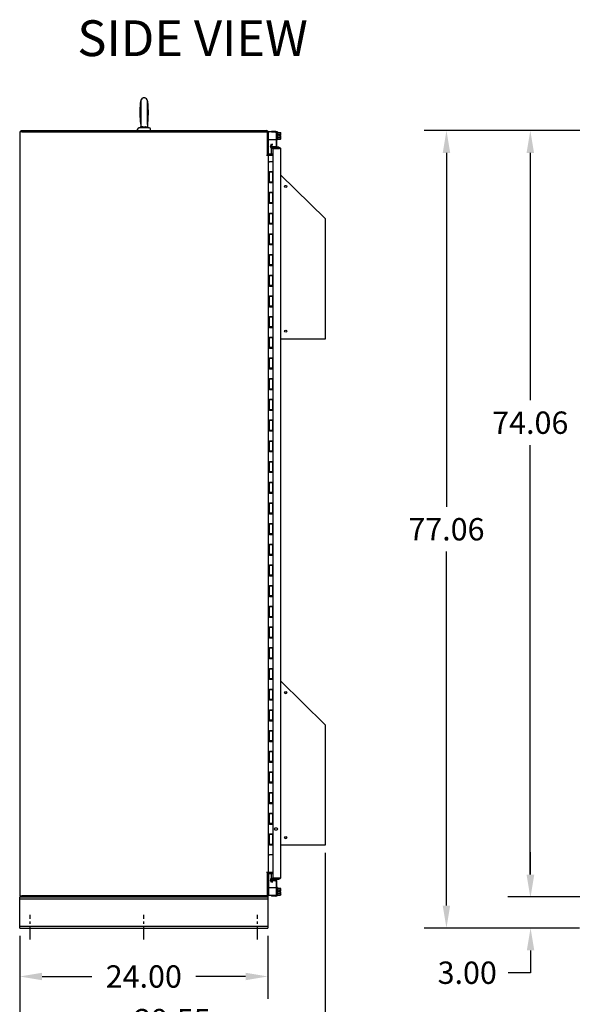
# Model space of a CAD drawing. Units: inches. Extents: x 6 to 387, y 10 to 267.
# Drawn here: x 59 to 112, y 60 to 155 of the extents above; entities that cross this region are included whole.
import ezdxf

# ---------------------------------------------------------------- set-up
doc = ezdxf.new("R2010")
doc.units = ezdxf.units.IN
doc.header["$MEASUREMENT"] = 0
doc.linetypes.add('CENTER', pattern=[2, 1.25, -0.25, 0.25, -0.25])
doc.layers.add('CENTER', color=7, linetype='CENTER')
doc.dimstyles.get("Standard").update_dxf_attribs({"dimtxt": 0.18, "dimasz": 0.18, "dimexe": 0.18, "dimexo": 0.0625, "dimgap": 0.09, "dimtad": 0, "dimtih": 1, "dimtoh": 1, "dimzin": 4, "dimdsep": 46, "dimtxsty": 'Standard', "dimcen": 0.09, "dimadec": 0, "dimazin": 1, "dimtfac": 1, "dimtofl": 0, "dimtmove": 0, "dimatfit": 3, "dimfxl": 1, "dimtolj": 1, "dimtzin": 0, "dimarcsym": 0})

# ---------------------------------------------------------------- blocks, each defined once
blk = doc.blocks.new('*D9')
at = {"color": 0, "lineweight": -2}
for p, q in [((113.077, 144.4), (97.965, 144.4)), ((100.125, 142.24), (100.125, 108.029)), ((100.125, 69.498), (100.125, 103.709)), ((112.994, 67.338), (97.965, 67.338))]:
    blk.add_line(p, q, dxfattribs=at)
at = {"color": 0}
for points in [[(99.765, 142.24), (100.485, 142.24), (100.125, 144.4)], [(99.765, 69.498), (100.485, 69.498), (100.125, 67.338)]]:
    blk.add_solid(points, dxfattribs=at)
at = {"layer": 'Defpoints', "color": 0}
for p in [(113.827, 144.4), (100.125, 67.338), (113.744, 67.338)]:
    blk.add_point(p, dxfattribs=at)
at = {"color": 0, "insert": (100.125, 105.869), "char_height": 2.16, "attachment_point": 5}
blk.add_mtext('\\A1;77.06', dxfattribs=at)
blk = doc.blocks.new('*D10')
at = {"color": 0, "lineweight": -2}
for p, q in [((112.327, 144.4), (106.07, 144.4)), ((108.23, 142.24), (108.23, 118.328)), ((108.23, 72.498), (108.23, 114.008)), ((113.077, 70.338), (106.07, 70.338))]:
    blk.add_line(p, q, dxfattribs=at)
at = {"color": 0}
for points in [[(107.87, 142.24), (108.59, 142.24), (108.23, 144.4)], [(107.87, 72.498), (108.59, 72.498), (108.23, 70.338)]]:
    blk.add_solid(points, dxfattribs=at)
at = {"layer": 'Defpoints', "color": 0}
for p in [(113.077, 144.4), (108.23, 70.338), (113.827, 70.338)]:
    blk.add_point(p, dxfattribs=at)
at = {"color": 0, "insert": (108.23, 116.168), "char_height": 2.16, "attachment_point": 5}
blk.add_mtext('\\A1;74.06', dxfattribs=at)
blk = doc.blocks.new('*D11')
at = {"color": 0, "lineweight": -2}
for p, q in [((108.254, 72.498), (108.254, 74.658)), ((113.077, 70.338), (106.094, 70.338)), ((112.994, 67.338), (106.094, 67.338)), ((108.254, 65.178), (108.254, 63.018)), ((108.254, 63.018), (106.094, 63.018))]:
    blk.add_line(p, q, dxfattribs=at)
at = {"color": 0}
for points in [[(107.894, 72.498), (108.614, 72.498), (108.254, 70.338)], [(107.894, 65.178), (108.614, 65.178), (108.254, 67.338)]]:
    blk.add_solid(points, dxfattribs=at)
at = {"layer": 'Defpoints', "color": 0}
for p in [(113.827, 70.338), (108.254, 67.338), (113.744, 67.338)]:
    blk.add_point(p, dxfattribs=at)
at = {"color": 0, "insert": (102.134, 63.018), "char_height": 2.16, "attachment_point": 5}
blk.add_mtext('\\A1;3.00', dxfattribs=at)
blk = doc.blocks.new('*D14')
at = {"color": 0, "lineweight": -2}
for p, q in [((58.864, 66.588), (58.864, 60.494)), ((82.864, 66.588), (82.864, 60.494)), ((61.024, 62.654), (65.824, 62.654)), ((80.704, 62.654), (75.904, 62.654))]:
    blk.add_line(p, q, dxfattribs=at)
at = {"color": 0}
for points in [[(61.024, 63.014), (61.024, 62.294), (58.864, 62.654)], [(80.704, 63.014), (80.704, 62.294), (82.864, 62.654)]]:
    blk.add_solid(points, dxfattribs=at)
at = {"layer": 'Defpoints', "color": 0}
for p in [(58.864, 67.338), (82.864, 67.338), (58.864, 62.654)]:
    blk.add_point(p, dxfattribs=at)
at = {"color": 0, "insert": (70.864, 62.654), "char_height": 2.16, "attachment_point": 5}
blk.add_mtext('\\A1;24.00', dxfattribs=at)
blk = doc.blocks.new('*D15')
at = {"color": 0, "lineweight": -2}
for p, q in [((88.413, 74.589), (88.413, 56.277)), ((58.864, 66.588), (58.864, 56.277)), ((61.024, 58.437), (68.238, 58.437)), ((86.253, 58.437), (79.038, 58.437))]:
    blk.add_line(p, q, dxfattribs=at)
at = {"color": 0}
for points in [[(61.024, 58.797), (61.024, 58.077), (58.864, 58.437)], [(86.253, 58.797), (86.253, 58.077), (88.413, 58.437)]]:
    blk.add_solid(points, dxfattribs=at)
at = {"layer": 'Defpoints', "color": 0}
for p in [(88.413, 75.339), (58.864, 67.338), (88.413, 58.437)]:
    blk.add_point(p, dxfattribs=at)
at = {"color": 0, "insert": (73.638, 58.437), "char_height": 2.16, "attachment_point": 5}
blk.add_mtext('\\A1;29.55', dxfattribs=at)

msp = doc.modelspace()

# ---------------------------------------------------------------- linework, layer by layer
at = {"color": 7}
for p, q in [((70.583, 147.242), (70.583, 145.057)), ((71.208, 145.057), (71.208, 147.242)), ((71.396, 144.65), (70.396, 144.65)), ((70.583, 145.057), (70.583, 144.775)), ((71.208, 145.057), (71.208, 144.775)), ((59.071, 144.286), (58.864, 144.286)), ((58.864, 144.286), (58.864, 70.452)), ((58.979, 144.4), (82.72, 144.4)), ((58.979, 144.4), (58.979, 144.303)), ((58.979, 144.303), (82.72, 144.303)), ((59.071, 144.286), (82.813, 144.286)), ((70.271, 144.4), (70.271, 144.525)), ((70.554, 144.286), (70.554, 144.303)), ((71.237, 144.286), (71.237, 144.303)), ((71.521, 144.4), (71.521, 144.525)), ((82.813, 142.025), (82.813, 144.286)), ((82.83, 142.073), (82.83, 144.193)), ((82.927, 144.263), (82.927, 144.193)), ((83.207, 144.263), (82.927, 144.263)), ((82.927, 142.073), (82.927, 144.193)), ((83.639, 144.312), (83.207, 144.312)), ((83.207, 144.312), (83.207, 144.249)), ((83.614, 144.249), (83.207, 144.249)), ((83.677, 144.187), (83.677, 142.893)), ((83.739, 144.278), (83.739, 144.212)), ((83.802, 144.278), (83.739, 144.278)), ((83.739, 142.868), (83.739, 144.212)), ((83.802, 144.278), (83.802, 143.498)), ((83.802, 144.212), (84.072, 144.212)), ((83.802, 144.05), (84.072, 144.05)), ((83.802, 143.726), (84.072, 143.726)), ((83.929, 143.841), (83.929, 143.935)), ((83.929, 143.935), (84.095, 143.935)), ((84.095, 143.841), (83.929, 143.841)), ((84.097, 144.169), (84.072, 144.212)), ((84.097, 143.935), (84.095, 143.935)), ((84.095, 143.841), (84.097, 143.841)), ((84.097, 144.131), (84.097, 144.169)), ((84.097, 143.935), (84.097, 144.131)), ((84.097, 143.645), (84.097, 143.841)), ((83.677, 143.513), (82.927, 143.513)), ((83.122, 142.862), (83.2, 143.103)), ((83.215, 142.832), (83.122, 142.862)), ((83.147, 142.732), (83.198, 142.774)), ((83.198, 142.78), (83.198, 142.683)), ((83.906, 142.78), (83.198, 142.78)), ((83.2, 143.103), (83.293, 143.073)), ((83.204, 142.78), (83.222, 142.794)), ((83.614, 142.83), (83.214, 142.83)), ((83.215, 142.832), (83.293, 143.073)), ((83.802, 143.498), (83.739, 143.498)), ((83.802, 143.563), (84.072, 143.563)), ((83.906, 142.78), (83.906, 142.683)), ((84.097, 143.607), (84.072, 143.563)), ((84.097, 143.607), (84.097, 143.645)), ((82.72, 142.025), (82.813, 142.025)), ((82.927, 142.025), (82.813, 142.025)), ((82.927, 142.073), (82.83, 142.073)), ((82.927, 72.713), (82.927, 142.025)), ((82.997, 142.025), (82.927, 142.025)), ((83.368, 142.122), (82.997, 142.122)), ((82.997, 142.025), (83.368, 142.025)), ((83.906, 142.683), (83.198, 142.683)), ((83.198, 142.122), (83.198, 142.669)), ((83.368, 142.669), (83.198, 142.669)), ((83.368, 72.168), (83.368, 142.669)), ((83.368, 142.669), (83.906, 142.669)), ((84.083, 142.603), (84.083, 72.234)), ((82.927, 141.372), (83.018, 141.372)), ((83.346, 141.372), (83.018, 141.372)), ((83.271, 141.422), (83.271, 141.372)), ((83.271, 141.422), (83.346, 141.422)), ((83.346, 141.372), (83.346, 141.422)), ((83.346, 141.422), (83.362, 141.422)), ((83.346, 141.372), (83.346, 140.397)), ((83.368, 141.422), (83.362, 141.422)), ((82.927, 140.397), (83.018, 140.397)), ((83.007, 139.372), (83.007, 140.397)), ((83.008, 139.422), (83.008, 140.397)), ((83.346, 140.397), (83.018, 140.397)), ((83.018, 140.397), (83.346, 140.397)), ((83.346, 139.422), (83.346, 140.397)), ((84.083, 140.132), (88.413, 135.892)), ((83.018, 139.372), (82.927, 139.372)), ((83.346, 139.422), (83.008, 139.422)), ((83.018, 139.372), (83.346, 139.372)), ((83.271, 139.422), (83.271, 139.372)), ((83.346, 139.372), (83.346, 139.422)), ((83.346, 139.372), (83.346, 138.397)), ((82.927, 138.397), (83.018, 138.397)), ((83.007, 137.372), (83.007, 138.397)), ((83.008, 137.422), (83.008, 138.397)), ((83.346, 138.397), (83.018, 138.397)), ((83.018, 138.397), (83.346, 138.397)), ((83.346, 137.422), (83.346, 138.397)), ((83.018, 137.372), (82.927, 137.372)), ((83.346, 137.422), (83.008, 137.422)), ((83.018, 137.372), (83.346, 137.372)), ((83.271, 137.422), (83.271, 137.372)), ((83.346, 137.372), (83.346, 137.422)), ((83.346, 137.372), (83.346, 136.397)), ((82.927, 136.397), (83.018, 136.397)), ((83.007, 135.372), (83.007, 136.397)), ((83.008, 135.422), (83.008, 136.397)), ((83.346, 136.397), (83.018, 136.397)), ((83.018, 136.397), (83.346, 136.397)), ((83.346, 135.422), (83.346, 136.397)), ((83.018, 135.372), (82.927, 135.372)), ((83.346, 135.422), (83.008, 135.422)), ((83.018, 135.372), (83.346, 135.372)), ((83.271, 135.422), (83.271, 135.372)), ((83.346, 135.372), (83.346, 135.422)), ((83.346, 135.372), (83.346, 134.397)), ((88.413, 135.892), (88.413, 124.252)), ((82.927, 134.397), (83.018, 134.397)), ((83.007, 133.372), (83.007, 134.397)), ((83.008, 133.422), (83.008, 134.397)), ((83.346, 134.397), (83.018, 134.397)), ((83.018, 134.397), (83.346, 134.397)), ((83.346, 133.422), (83.346, 134.397)), ((83.018, 133.372), (82.927, 133.372)), ((83.346, 133.422), (83.008, 133.422)), ((83.018, 133.372), (83.346, 133.372)), ((83.271, 133.422), (83.271, 133.372)), ((83.346, 133.372), (83.346, 133.422)), ((83.346, 133.372), (83.346, 132.397)), ((82.927, 132.397), (83.018, 132.397)), ((83.007, 131.372), (83.007, 132.397)), ((83.008, 131.422), (83.008, 132.397)), ((83.346, 132.397), (83.018, 132.397)), ((83.018, 132.397), (83.346, 132.397)), ((83.346, 131.422), (83.346, 132.397)), ((83.018, 131.372), (82.927, 131.372)), ((83.346, 131.422), (83.008, 131.422)), ((83.018, 131.372), (83.346, 131.372)), ((83.271, 131.422), (83.271, 131.372)), ((83.346, 131.372), (83.346, 131.422)), ((83.346, 131.372), (83.346, 130.397)), ((82.927, 130.397), (83.018, 130.397)), ((83.007, 129.372), (83.007, 130.397)), ((83.008, 129.422), (83.008, 130.397)), ((83.346, 130.397), (83.018, 130.397)), ((83.018, 130.397), (83.346, 130.397)), ((83.346, 129.422), (83.346, 130.397)), ((83.346, 129.422), (83.008, 129.422)), ((83.271, 129.422), (83.271, 129.372)), ((83.346, 129.372), (83.346, 129.422)), ((83.018, 129.372), (82.927, 129.372)), ((83.018, 129.372), (83.346, 129.372)), ((83.346, 129.372), (83.346, 128.397)), ((82.927, 128.397), (83.018, 128.397)), ((83.007, 127.372), (83.007, 128.397)), ((83.008, 127.422), (83.008, 128.397)), ((83.346, 128.397), (83.018, 128.397)), ((83.018, 128.397), (83.346, 128.397)), ((83.346, 127.422), (83.346, 128.397)), ((83.018, 127.372), (82.927, 127.372)), ((83.346, 127.422), (83.008, 127.422)), ((83.018, 127.372), (83.346, 127.372)), ((83.271, 127.422), (83.271, 127.372)), ((83.346, 127.372), (83.346, 127.422)), ((83.346, 127.372), (83.346, 126.397)), ((82.927, 126.397), (83.018, 126.397)), ((83.007, 125.372), (83.007, 126.397)), ((83.008, 125.422), (83.008, 126.397)), ((83.346, 126.397), (83.018, 126.397)), ((83.018, 126.397), (83.346, 126.397)), ((83.346, 125.422), (83.346, 126.397)), ((83.018, 125.372), (82.927, 125.372)), ((83.346, 125.422), (83.008, 125.422)), ((83.018, 125.372), (83.346, 125.372)), ((83.271, 125.422), (83.271, 125.372)), ((83.346, 125.372), (83.346, 125.422)), ((83.346, 125.372), (83.346, 124.397)), ((82.927, 124.397), (83.018, 124.397)), ((83.007, 123.372), (83.007, 124.397)), ((83.008, 123.422), (83.008, 124.397)), ((83.346, 124.397), (83.018, 124.397)), ((83.018, 124.397), (83.346, 124.397)), ((83.346, 123.422), (83.346, 124.397)), ((88.413, 124.252), (84.083, 124.252)), ((83.018, 123.372), (82.927, 123.372)), ((83.346, 123.422), (83.008, 123.422)), ((83.018, 123.372), (83.346, 123.372)), ((83.271, 123.422), (83.271, 123.372)), ((83.346, 123.372), (83.346, 123.422)), ((83.346, 123.372), (83.346, 122.397)), ((82.927, 122.397), (83.018, 122.397)), ((83.007, 121.372), (83.007, 122.397)), ((83.008, 121.422), (83.008, 122.397)), ((83.346, 122.397), (83.018, 122.397)), ((83.018, 122.397), (83.346, 122.397)), ((83.346, 121.422), (83.346, 122.397)), ((83.018, 121.372), (82.927, 121.372)), ((83.346, 121.422), (83.008, 121.422)), ((83.018, 121.372), (83.346, 121.372)), ((83.271, 121.422), (83.271, 121.372)), ((83.346, 121.372), (83.346, 121.422)), ((83.346, 121.372), (83.346, 120.397)), ((82.927, 120.397), (83.018, 120.397)), ((83.007, 119.372), (83.007, 120.397)), ((83.008, 119.422), (83.008, 120.397)), ((83.346, 120.397), (83.018, 120.397)), ((83.018, 120.397), (83.346, 120.397)), ((83.346, 119.422), (83.346, 120.397)), ((83.018, 119.372), (82.927, 119.372)), ((83.346, 119.422), (83.008, 119.422)), ((83.018, 119.372), (83.346, 119.372)), ((83.271, 119.422), (83.271, 119.372)), ((83.346, 119.372), (83.346, 119.422)), ((83.346, 119.372), (83.346, 118.397)), ((82.927, 118.397), (83.018, 118.397)), ((83.007, 117.372), (83.007, 118.397)), ((83.008, 117.422), (83.008, 118.397)), ((83.346, 118.397), (83.018, 118.397)), ((83.018, 118.397), (83.346, 118.397)), ((83.346, 117.422), (83.346, 118.397)), ((83.018, 117.372), (82.927, 117.372)), ((83.346, 117.422), (83.008, 117.422)), ((83.018, 117.372), (83.346, 117.372)), ((83.271, 117.422), (83.271, 117.372)), ((83.346, 117.372), (83.346, 117.422)), ((83.346, 117.372), (83.346, 116.397)), ((82.927, 116.397), (83.018, 116.397)), ((83.007, 115.372), (83.007, 116.397)), ((83.008, 115.422), (83.008, 116.397)), ((83.346, 116.397), (83.018, 116.397)), ((83.018, 116.397), (83.346, 116.397)), ((83.346, 115.422), (83.346, 116.397)), ((83.018, 115.372), (82.927, 115.372)), ((83.346, 115.422), (83.008, 115.422)), ((83.018, 115.372), (83.346, 115.372)), ((83.271, 115.422), (83.271, 115.372)), ((83.346, 115.372), (83.346, 115.422)), ((83.346, 115.372), (83.346, 114.397)), ((82.927, 114.397), (83.018, 114.397)), ((83.007, 113.372), (83.007, 114.397)), ((83.008, 113.422), (83.008, 114.397)), ((83.346, 114.397), (83.018, 114.397)), ((83.018, 114.397), (83.346, 114.397)), ((83.346, 113.422), (83.346, 114.397)), ((83.018, 113.372), (82.927, 113.372)), ((83.346, 113.422), (83.008, 113.422)), ((83.018, 113.372), (83.346, 113.372)), ((83.271, 113.422), (83.271, 113.372)), ((83.346, 113.372), (83.346, 113.422)), ((83.346, 113.372), (83.346, 112.397)), ((82.927, 112.397), (83.018, 112.397)), ((83.007, 111.372), (83.007, 112.397)), ((83.008, 111.422), (83.008, 112.397)), ((83.346, 112.397), (83.018, 112.397)), ((83.018, 112.397), (83.346, 112.397)), ((83.346, 111.422), (83.346, 112.397)), ((83.018, 111.372), (82.927, 111.372)), ((83.346, 111.422), (83.008, 111.422)), ((83.018, 111.372), (83.346, 111.372)), ((83.271, 111.422), (83.271, 111.372)), ((83.346, 111.372), (83.346, 111.422)), ((83.346, 111.372), (83.346, 110.397)), ((82.927, 110.397), (83.018, 110.397)), ((83.007, 109.372), (83.007, 110.397)), ((83.008, 109.422), (83.008, 110.397)), ((83.346, 110.397), (83.018, 110.397)), ((83.018, 110.397), (83.346, 110.397)), ((83.346, 109.422), (83.346, 110.397)), ((83.346, 109.422), (83.008, 109.422)), ((83.271, 109.422), (83.271, 109.372)), ((83.346, 109.372), (83.346, 109.422)), ((83.018, 109.372), (82.927, 109.372)), ((83.018, 109.372), (83.346, 109.372)), ((83.346, 109.372), (83.346, 108.397)), ((82.927, 108.397), (83.018, 108.397)), ((83.007, 107.372), (83.007, 108.397)), ((83.008, 107.422), (83.008, 108.397)), ((83.346, 108.397), (83.018, 108.397)), ((83.018, 108.397), (83.346, 108.397)), ((83.346, 107.422), (83.346, 108.397)), ((83.018, 107.372), (82.927, 107.372)), ((83.346, 107.422), (83.008, 107.422)), ((83.018, 107.372), (83.346, 107.372)), ((83.271, 107.422), (83.271, 107.372)), ((83.346, 107.372), (83.346, 107.422)), ((83.346, 107.372), (83.346, 106.397)), ((82.927, 106.397), (83.018, 106.397)), ((83.007, 105.372), (83.007, 106.397)), ((83.008, 105.422), (83.008, 106.397)), ((83.346, 106.397), (83.018, 106.397)), ((83.018, 106.397), (83.346, 106.397)), ((83.346, 105.422), (83.346, 106.397)), ((83.018, 105.372), (82.927, 105.372)), ((83.346, 105.422), (83.008, 105.422)), ((83.018, 105.372), (83.346, 105.372)), ((83.271, 105.422), (83.271, 105.372)), ((83.346, 105.372), (83.346, 105.422)), ((83.346, 105.372), (83.346, 104.397)), ((82.927, 104.397), (83.018, 104.397)), ((83.007, 103.372), (83.007, 104.397)), ((83.008, 103.422), (83.008, 104.397)), ((83.346, 104.397), (83.018, 104.397)), ((83.018, 104.397), (83.346, 104.397)), ((83.346, 103.422), (83.346, 104.397)), ((83.018, 103.372), (82.927, 103.372)), ((83.346, 103.422), (83.008, 103.422)), ((83.018, 103.372), (83.346, 103.372)), ((83.271, 103.422), (83.271, 103.372)), ((83.346, 103.372), (83.346, 103.422)), ((83.346, 103.372), (83.346, 102.397)), ((82.927, 102.397), (83.018, 102.397)), ((83.007, 101.372), (83.007, 102.397)), ((83.008, 101.422), (83.008, 102.397)), ((83.346, 102.397), (83.018, 102.397)), ((83.018, 102.397), (83.346, 102.397)), ((83.346, 101.422), (83.346, 102.397)), ((83.018, 101.372), (82.927, 101.372)), ((83.346, 101.422), (83.008, 101.422)), ((83.018, 101.372), (83.346, 101.372)), ((83.271, 101.422), (83.271, 101.372)), ((83.346, 101.372), (83.346, 101.422)), ((83.346, 101.372), (83.346, 100.397)), ((82.927, 100.397), (83.018, 100.397)), ((83.007, 99.372), (83.007, 100.397)), ((83.008, 99.422), (83.008, 100.397)), ((83.346, 100.397), (83.018, 100.397)), ((83.018, 100.397), (83.346, 100.397)), ((83.346, 99.422), (83.346, 100.397)), ((83.018, 99.372), (82.927, 99.372)), ((83.346, 99.422), (83.008, 99.422)), ((83.018, 99.372), (83.346, 99.372)), ((83.271, 99.422), (83.271, 99.372)), ((83.346, 99.372), (83.346, 99.422)), ((83.346, 99.372), (83.346, 98.397)), ((82.927, 98.397), (83.018, 98.397)), ((83.007, 97.372), (83.007, 98.397)), ((83.008, 97.422), (83.008, 98.397)), ((83.346, 98.397), (83.018, 98.397)), ((83.018, 98.397), (83.346, 98.397)), ((83.346, 97.422), (83.346, 98.397)), ((83.018, 97.372), (82.927, 97.372)), ((83.346, 97.422), (83.008, 97.422)), ((83.018, 97.372), (83.346, 97.372)), ((83.271, 97.422), (83.271, 97.372)), ((83.346, 97.372), (83.346, 97.422)), ((83.346, 97.372), (83.346, 96.397)), ((82.927, 96.397), (83.018, 96.397)), ((83.007, 95.372), (83.007, 96.397)), ((83.008, 95.422), (83.008, 96.397)), ((83.346, 96.397), (83.018, 96.397)), ((83.018, 96.397), (83.346, 96.397)), ((83.346, 95.422), (83.346, 96.397)), ((83.018, 95.372), (82.927, 95.372)), ((83.346, 95.422), (83.008, 95.422)), ((83.018, 95.372), (83.346, 95.372)), ((83.271, 95.422), (83.271, 95.372)), ((83.346, 95.372), (83.346, 95.422)), ((83.346, 95.372), (83.346, 94.397)), ((82.927, 94.397), (83.018, 94.397)), ((83.007, 93.372), (83.007, 94.397)), ((83.008, 93.422), (83.008, 94.397)), ((83.346, 94.397), (83.018, 94.397)), ((83.018, 94.397), (83.346, 94.397)), ((83.346, 93.422), (83.346, 94.397)), ((83.018, 93.372), (82.927, 93.372)), ((83.346, 93.422), (83.008, 93.422)), ((83.018, 93.372), (83.346, 93.372)), ((83.271, 93.422), (83.271, 93.372)), ((83.346, 93.372), (83.346, 93.422)), ((83.346, 93.372), (83.346, 92.397)), ((82.927, 92.397), (83.018, 92.397)), ((83.007, 91.372), (83.007, 92.397)), ((83.008, 91.422), (83.008, 92.397)), ((83.346, 92.397), (83.018, 92.397)), ((83.018, 92.397), (83.346, 92.397)), ((83.346, 91.422), (83.346, 92.397)), ((83.018, 91.372), (82.927, 91.372)), ((83.346, 91.422), (83.008, 91.422)), ((83.018, 91.372), (83.346, 91.372)), ((83.271, 91.422), (83.271, 91.372)), ((83.346, 91.372), (83.346, 91.422)), ((83.346, 91.372), (83.346, 90.397)), ((82.927, 90.397), (83.018, 90.397)), ((83.007, 89.372), (83.007, 90.397)), ((83.008, 89.422), (83.008, 90.397)), ((83.346, 90.397), (83.018, 90.397)), ((83.018, 90.397), (83.346, 90.397)), ((83.346, 89.422), (83.346, 90.397)), ((84.083, 91.22), (88.413, 86.98)), ((84.083, 91.219), (88.413, 86.979)), ((83.018, 89.372), (82.927, 89.372)), ((83.346, 89.422), (83.008, 89.422)), ((83.018, 89.372), (83.346, 89.372)), ((83.271, 89.422), (83.271, 89.372)), ((83.346, 89.372), (83.346, 89.422)), ((83.346, 89.372), (83.346, 88.397)), ((82.927, 88.397), (83.018, 88.397)), ((83.007, 87.372), (83.007, 88.397)), ((83.008, 87.422), (83.008, 88.397)), ((83.346, 88.397), (83.018, 88.397)), ((83.018, 88.397), (83.346, 88.397)), ((83.346, 87.422), (83.346, 88.397)), ((83.018, 87.372), (82.927, 87.372)), ((83.346, 87.422), (83.008, 87.422)), ((83.018, 87.372), (83.346, 87.372)), ((83.271, 87.422), (83.271, 87.372)), ((83.346, 87.372), (83.346, 87.422)), ((83.346, 87.372), (83.346, 86.397)), ((88.413, 86.98), (88.413, 86.979)), ((88.413, 86.979), (88.413, 75.339)), ((82.927, 86.397), (83.018, 86.397)), ((83.007, 85.372), (83.007, 86.397)), ((83.008, 85.422), (83.008, 86.397)), ((83.346, 86.397), (83.018, 86.397)), ((83.018, 86.397), (83.346, 86.397)), ((83.346, 85.422), (83.346, 86.397)), ((83.018, 85.372), (82.927, 85.372)), ((83.346, 85.422), (83.008, 85.422)), ((83.018, 85.372), (83.346, 85.372)), ((83.271, 85.422), (83.271, 85.372)), ((83.346, 85.372), (83.346, 85.422)), ((83.346, 85.372), (83.346, 84.397)), ((82.927, 84.397), (83.018, 84.397)), ((83.007, 83.372), (83.007, 84.397)), ((83.008, 83.422), (83.008, 84.397)), ((83.346, 84.397), (83.018, 84.397)), ((83.018, 84.397), (83.346, 84.397)), ((83.346, 83.422), (83.346, 84.397)), ((83.018, 83.372), (82.927, 83.372)), ((83.346, 83.422), (83.008, 83.422)), ((83.018, 83.372), (83.346, 83.372)), ((83.271, 83.422), (83.271, 83.372)), ((83.346, 83.372), (83.346, 83.422)), ((83.346, 83.372), (83.346, 82.397)), ((82.927, 82.397), (83.018, 82.397)), ((83.007, 81.372), (83.007, 82.397)), ((83.008, 81.422), (83.008, 82.397)), ((83.346, 82.397), (83.018, 82.397)), ((83.018, 82.397), (83.346, 82.397)), ((83.346, 81.422), (83.346, 82.397)), ((83.018, 81.372), (82.927, 81.372)), ((83.346, 81.422), (83.008, 81.422)), ((83.018, 81.372), (83.346, 81.372)), ((83.271, 81.422), (83.271, 81.372)), ((83.346, 81.372), (83.346, 81.422)), ((83.346, 81.372), (83.346, 80.397)), ((82.927, 80.397), (83.018, 80.397)), ((83.007, 79.372), (83.007, 80.397)), ((83.008, 79.422), (83.008, 80.397)), ((83.346, 80.397), (83.018, 80.397)), ((83.018, 80.397), (83.346, 80.397)), ((83.346, 79.422), (83.346, 80.397)), ((83.018, 79.372), (82.927, 79.372)), ((83.346, 79.422), (83.008, 79.422)), ((83.018, 79.372), (83.346, 79.372)), ((83.271, 79.422), (83.271, 79.372)), ((83.346, 79.372), (83.346, 79.422)), ((83.346, 79.372), (83.346, 78.397)), ((82.927, 78.397), (83.018, 78.397)), ((83.007, 77.372), (83.007, 78.397)), ((83.008, 77.422), (83.008, 78.397)), ((83.346, 78.397), (83.018, 78.397)), ((83.018, 78.397), (83.346, 78.397)), ((83.346, 77.422), (83.346, 78.397)), ((83.018, 77.372), (82.927, 77.372)), ((83.346, 77.422), (83.008, 77.422)), ((83.018, 77.372), (83.346, 77.372)), ((83.271, 77.422), (83.271, 77.372)), ((83.346, 77.372), (83.346, 77.422)), ((83.346, 77.372), (83.346, 76.397)), ((82.927, 76.397), (83.018, 76.397)), ((83.007, 75.372), (83.007, 76.397)), ((83.008, 75.422), (83.008, 76.397)), ((83.346, 76.397), (83.018, 76.397)), ((83.018, 76.397), (83.346, 76.397)), ((83.346, 75.422), (83.346, 76.397)), ((83.73, 76.992), (83.546, 76.992)), ((83.546, 76.826), (83.73, 76.826)), ((83.018, 75.372), (82.927, 75.372)), ((83.346, 75.422), (83.008, 75.422)), ((83.018, 75.372), (83.346, 75.372)), ((83.271, 75.422), (83.271, 75.372)), ((83.346, 75.372), (83.346, 75.422)), ((83.346, 75.372), (83.346, 74.397)), ((88.413, 75.339), (84.083, 75.339)), ((82.927, 74.397), (83.018, 74.397)), ((83.007, 74.372), (82.927, 74.372)), ((83.007, 74.372), (83.007, 74.397)), ((83.346, 74.397), (83.018, 74.397)), ((83.362, 74.422), (83.346, 74.422)), ((83.368, 74.422), (83.362, 74.422)), ((82.813, 72.713), (82.72, 72.713)), ((82.813, 70.452), (82.813, 72.713)), ((82.813, 72.713), (82.927, 72.713)), ((82.83, 72.664), (82.83, 70.545)), ((82.83, 72.664), (82.927, 72.664)), ((82.927, 72.713), (82.997, 72.713)), ((82.927, 72.664), (82.927, 70.545)), ((83.368, 72.713), (82.997, 72.713)), ((82.997, 72.616), (83.368, 72.616)), ((83.198, 72.168), (83.198, 72.616)), ((83.215, 72.004), (83.122, 71.975)), ((83.2, 71.734), (83.122, 71.975)), ((83.147, 72.104), (83.198, 72.063)), ((83.198, 72.168), (83.368, 72.168)), ((83.198, 72.057), (83.198, 72.154)), ((83.198, 72.154), (83.906, 72.154)), ((83.198, 72.057), (83.906, 72.057)), ((83.293, 71.764), (83.2, 71.734)), ((83.204, 72.057), (83.222, 72.042)), ((83.293, 71.764), (83.215, 72.004)), ((83.226, 71.97), (83.639, 71.97)), ((83.614, 71.907), (83.246, 71.907)), ((83.906, 72.168), (83.368, 72.168)), ((83.677, 71.845), (83.677, 70.551)), ((83.739, 70.526), (83.739, 71.87)), ((83.906, 72.057), (83.906, 72.154)), ((58.864, 70.452), (59.071, 70.452)), ((58.979, 70.435), (82.72, 70.435)), ((58.979, 70.435), (58.979, 70.338)), ((82.813, 70.452), (59.071, 70.452)), ((83.677, 71.225), (82.927, 71.225)), ((82.927, 70.545), (82.927, 70.475)), ((83.207, 70.475), (82.927, 70.475)), ((83.614, 70.488), (83.207, 70.488)), ((83.207, 70.488), (83.207, 70.426)), ((83.639, 70.426), (83.207, 70.426)), ((83.802, 71.24), (83.739, 71.24)), ((83.739, 70.526), (83.739, 70.46)), ((83.802, 70.46), (83.739, 70.46)), ((83.802, 71.24), (83.802, 70.46)), ((83.802, 71.174), (84.072, 71.174)), ((83.802, 71.012), (84.072, 71.012)), ((83.802, 70.688), (84.072, 70.688)), ((83.802, 70.525), (84.072, 70.525)), ((83.929, 70.803), (83.929, 70.897)), ((83.929, 70.897), (84.095, 70.897)), ((84.095, 70.803), (83.929, 70.803)), ((84.097, 71.131), (84.072, 71.174)), ((84.097, 70.569), (84.072, 70.525)), ((84.097, 70.897), (84.095, 70.897)), ((84.095, 70.803), (84.097, 70.803)), ((84.097, 71.093), (84.097, 71.131)), ((84.097, 70.897), (84.097, 71.093)), ((84.097, 70.607), (84.097, 70.803)), ((84.097, 70.569), (84.097, 70.607)), ((58.864, 70.15), (58.864, 70.338)), ((58.864, 70.338), (82.864, 70.338)), ((58.864, 70.025), (58.864, 70.15)), ((58.864, 70.15), (82.864, 70.15)), ((58.864, 67.65), (58.864, 70.025)), ((58.979, 70.338), (59.927, 70.338)), ((81.927, 70.338), (59.927, 70.338)), ((81.927, 70.338), (82.72, 70.338)), ((82.864, 70.338), (82.864, 70.15)), ((82.864, 70.15), (82.864, 70.025)), ((82.864, 70.025), (82.864, 67.65)), ((58.864, 67.525), (58.864, 67.65)), ((82.864, 67.65), (82.864, 67.525)), ((58.864, 67.338), (58.864, 67.525)), ((58.864, 67.525), (82.864, 67.525)), ((58.864, 67.338), (82.864, 67.338)), ((82.864, 67.525), (82.864, 67.338))]:
    msp.add_line(p, q, dxfattribs=at)
at = {"color": 7, "flags": 128}
for points in [[(71.208, 144.97), (71.214, 144.986), (71.219, 145.001), (71.227, 145.029), (71.234, 145.056), (71.24, 145.083), (71.246, 145.11), (71.25, 145.139), (71.255, 145.169), (71.259, 145.2), (71.263, 145.232), (71.267, 145.266), (71.271, 145.301), (71.275, 145.337), (71.278, 145.375), (71.281, 145.415), (71.284, 145.455), (71.287, 145.497), (71.289, 145.54), (71.292, 145.585), (71.294, 145.63), (71.296, 145.676), (71.298, 145.723), (71.3, 145.771), (71.301, 145.82), (71.302, 145.869), (71.303, 145.919), (71.304, 145.969), (71.305, 146.02), (71.305, 146.071), (71.305, 146.122), (71.305, 146.173), (71.305, 146.224), (71.305, 146.275), (71.304, 146.325), (71.303, 146.376), (71.302, 146.426), (71.301, 146.475), (71.3, 146.524), (71.298, 146.572), (71.296, 146.619), (71.294, 146.665), (71.292, 146.711), (71.29, 146.755), (71.287, 146.798), (71.284, 146.84), (71.281, 146.881), (71.278, 146.92), (71.275, 146.959), (71.271, 146.995), (71.268, 147.031), (71.264, 147.064), (71.26, 147.096), (71.256, 147.127), (71.251, 147.157), (71.246, 147.186), (71.241, 147.214), (71.235, 147.242), (71.222, 147.295), (71.217, 147.31), (71.212, 147.325), (71.205, 147.341), (71.196, 147.36), (71.191, 147.369), (71.185, 147.38), (71.178, 147.391), (71.171, 147.402), (71.163, 147.414), (71.153, 147.428), (71.142, 147.442), (71.128, 147.456), (71.112, 147.472), (71.103, 147.48), (71.092, 147.488), (71.081, 147.496), (71.069, 147.504), (71.056, 147.512), (71.042, 147.52), (71.027, 147.527), (71.011, 147.534), (70.993, 147.54), (70.975, 147.545), (70.956, 147.549), (70.936, 147.552), (70.916, 147.554), (70.895, 147.555), (70.875, 147.554), (70.855, 147.552), (70.835, 147.549), (70.816, 147.545), (70.798, 147.54), (70.78, 147.534), (70.764, 147.527), (70.749, 147.519), (70.735, 147.512), (70.722, 147.504), (70.71, 147.496), (70.699, 147.488), (70.688, 147.48), (70.679, 147.472), (70.663, 147.456), (70.649, 147.441), (70.638, 147.427), (70.628, 147.414), (70.62, 147.402), (70.613, 147.391), (70.607, 147.38), (70.601, 147.37), (70.597, 147.36), (70.588, 147.343), (70.582, 147.326), (70.576, 147.311), (70.571, 147.296), (70.563, 147.268), (70.556, 147.241), (70.55, 147.213), (70.544, 147.185), (70.539, 147.157), (70.535, 147.127), (70.531, 147.097), (70.527, 147.065), (70.523, 147.031), (70.52, 146.995), (70.516, 146.958), (70.513, 146.92), (70.51, 146.881), (70.507, 146.84), (70.504, 146.798), (70.501, 146.755), (70.499, 146.711), (70.497, 146.665), (70.495, 146.619), (70.493, 146.572), (70.491, 146.524), (70.49, 146.475), (70.489, 146.426), (70.488, 146.376), (70.487, 146.325), (70.486, 146.275), (70.486, 146.224), (70.486, 146.173), (70.486, 146.122), (70.486, 146.071), (70.486, 146.02), (70.487, 145.969), (70.488, 145.919), (70.489, 145.869), (70.49, 145.82), (70.491, 145.771), (70.493, 145.723), (70.495, 145.676), (70.497, 145.63), (70.499, 145.585), (70.502, 145.54), (70.504, 145.497), (70.507, 145.455), (70.51, 145.415), (70.513, 145.375), (70.516, 145.337), (70.52, 145.301), (70.524, 145.266), (70.527, 145.232), (70.532, 145.2), (70.536, 145.169), (70.541, 145.139), (70.546, 145.11), (70.551, 145.083), (70.557, 145.056), (70.563, 145.029), (70.572, 145.001), (70.577, 144.986), (70.583, 144.97)], [(70.896, 144.729), (70.885, 144.729), (70.875, 144.73), (70.865, 144.73), (70.855, 144.731), (70.845, 144.732), (70.835, 144.733), (70.825, 144.734), (70.815, 144.735), (70.806, 144.737), (70.797, 144.738), (70.787, 144.74), (70.778, 144.742), (70.769, 144.744), (70.76, 144.746), (70.752, 144.749), (70.743, 144.751), (70.735, 144.754), (70.727, 144.756), (70.719, 144.759), (70.711, 144.762), (70.703, 144.765), (70.696, 144.768), (70.689, 144.772), (70.682, 144.775)], [(71.109, 144.775), (71.102, 144.772), (71.095, 144.768), (71.088, 144.765), (71.08, 144.762), (71.072, 144.759), (71.064, 144.756), (71.056, 144.754), (71.048, 144.751), (71.04, 144.749), (71.031, 144.746), (71.022, 144.744), (71.013, 144.742), (71.004, 144.74), (70.995, 144.738), (70.985, 144.737), (70.976, 144.735), (70.966, 144.734), (70.956, 144.733), (70.946, 144.732), (70.936, 144.731), (70.926, 144.73), (70.916, 144.73), (70.906, 144.729), (70.896, 144.729)], [(84.097, 144.131), (84.097, 144.134), (84.097, 144.138), (84.097, 144.141), (84.097, 144.144), (84.096, 144.147), (84.096, 144.151), (84.095, 144.154), (84.095, 144.157), (84.094, 144.16), (84.093, 144.164), (84.092, 144.167), (84.091, 144.17), (84.09, 144.174), (84.089, 144.177), (84.088, 144.18), (84.086, 144.184), (84.085, 144.187), (84.083, 144.191), (84.082, 144.194), (84.08, 144.198), (84.078, 144.201), (84.076, 144.205), (84.074, 144.209), (84.072, 144.212)], [(84.072, 144.05), (84.074, 144.054), (84.076, 144.058), (84.078, 144.061), (84.08, 144.065), (84.082, 144.068), (84.083, 144.072), (84.085, 144.075), (84.086, 144.079), (84.088, 144.082), (84.089, 144.085), (84.09, 144.089), (84.091, 144.092), (84.092, 144.095), (84.093, 144.099), (84.094, 144.102), (84.095, 144.105), (84.095, 144.109), (84.096, 144.112), (84.096, 144.115), (84.097, 144.118), (84.097, 144.121), (84.097, 144.125), (84.097, 144.128), (84.097, 144.131)], [(84.095, 143.935), (84.095, 143.939), (84.094, 143.944), (84.094, 143.949), (84.093, 143.953), (84.092, 143.958), (84.092, 143.962), (84.091, 143.967), (84.09, 143.972), (84.09, 143.976), (84.089, 143.981), (84.088, 143.986), (84.087, 143.99), (84.086, 143.995), (84.085, 144), (84.084, 144.005), (84.083, 144.01), (84.082, 144.015), (84.08, 144.019), (84.079, 144.024), (84.078, 144.03), (84.077, 144.035), (84.075, 144.04), (84.074, 144.045), (84.072, 144.05)], [(84.072, 143.726), (84.074, 143.731), (84.075, 143.736), (84.077, 143.741), (84.078, 143.746), (84.079, 143.751), (84.08, 143.756), (84.082, 143.761), (84.083, 143.766), (84.084, 143.771), (84.085, 143.776), (84.086, 143.781), (84.087, 143.785), (84.088, 143.79), (84.089, 143.795), (84.09, 143.8), (84.09, 143.804), (84.091, 143.809), (84.092, 143.813), (84.092, 143.818), (84.093, 143.823), (84.094, 143.827), (84.094, 143.832), (84.095, 143.836), (84.095, 143.841)], [(84.097, 143.645), (84.097, 143.648), (84.097, 143.651), (84.097, 143.654), (84.097, 143.657), (84.096, 143.661), (84.096, 143.664), (84.095, 143.667), (84.095, 143.67), (84.094, 143.674), (84.093, 143.677), (84.092, 143.68), (84.091, 143.684), (84.09, 143.687), (84.089, 143.69), (84.088, 143.694), (84.086, 143.697), (84.085, 143.7), (84.083, 143.704), (84.082, 143.707), (84.08, 143.711), (84.078, 143.715), (84.076, 143.718), (84.074, 143.722), (84.072, 143.726)], [(83.122, 142.862), (83.121, 142.857), (83.119, 142.851), (83.118, 142.845), (83.117, 142.84), (83.116, 142.834), (83.116, 142.828), (83.116, 142.823), (83.116, 142.817), (83.116, 142.811), (83.116, 142.805), (83.117, 142.8), (83.118, 142.794), (83.119, 142.788), (83.121, 142.783), (83.122, 142.777), (83.124, 142.772), (83.126, 142.767), (83.129, 142.761), (83.131, 142.756), (83.134, 142.751), (83.137, 142.746), (83.14, 142.742), (83.144, 142.737), (83.147, 142.732)], [(83.215, 142.832), (83.214, 142.831), (83.214, 142.829), (83.213, 142.827), (83.213, 142.826), (83.213, 142.824), (83.213, 142.822), (83.213, 142.821), (83.213, 142.819), (83.213, 142.817), (83.213, 142.816), (83.213, 142.814), (83.213, 142.812), (83.214, 142.811), (83.214, 142.809), (83.215, 142.807), (83.215, 142.806), (83.216, 142.804), (83.216, 142.803), (83.217, 142.801), (83.218, 142.8), (83.219, 142.798), (83.22, 142.797), (83.221, 142.796), (83.222, 142.794)], [(83.906, 142.78), (83.918, 142.779), (83.929, 142.778), (83.941, 142.776), (83.953, 142.773), (83.964, 142.77), (83.975, 142.766), (83.986, 142.761), (83.996, 142.755), (84.006, 142.748), (84.016, 142.741), (84.024, 142.734), (84.033, 142.726), (84.04, 142.717), (84.048, 142.708), (84.054, 142.699), (84.06, 142.689), (84.065, 142.679), (84.07, 142.669), (84.074, 142.658), (84.077, 142.647), (84.079, 142.636), (84.081, 142.625), (84.082, 142.614), (84.083, 142.603)], [(84.072, 143.563), (84.074, 143.567), (84.076, 143.571), (84.078, 143.574), (84.08, 143.578), (84.082, 143.582), (84.083, 143.585), (84.085, 143.589), (84.086, 143.592), (84.088, 143.595), (84.089, 143.599), (84.09, 143.602), (84.091, 143.605), (84.092, 143.609), (84.093, 143.612), (84.094, 143.615), (84.095, 143.619), (84.095, 143.622), (84.096, 143.625), (84.096, 143.628), (84.097, 143.632), (84.097, 143.635), (84.097, 143.638), (84.097, 143.641), (84.097, 143.645)], [(83.906, 142.683), (83.908, 142.683), (83.91, 142.683), (83.913, 142.683), (83.915, 142.682), (83.917, 142.682), (83.92, 142.682), (83.922, 142.681), (83.924, 142.681), (83.927, 142.68), (83.929, 142.679), (83.931, 142.679), (83.933, 142.678), (83.936, 142.677), (83.938, 142.676), (83.94, 142.675), (83.942, 142.674), (83.944, 142.673), (83.946, 142.672), (83.948, 142.671), (83.95, 142.67), (83.951, 142.668), (83.953, 142.667), (83.955, 142.666), (83.957, 142.664)], [(84.083, 142.603), (84.082, 142.608), (84.08, 142.614), (84.077, 142.619), (84.074, 142.623), (84.069, 142.628), (84.064, 142.631), (84.059, 142.635), (84.054, 142.638), (84.049, 142.641), (84.043, 142.644), (84.038, 142.646), (84.033, 142.649), (84.026, 142.651), (84.019, 142.653), (84.011, 142.655), (84.002, 142.657), (83.992, 142.659), (83.982, 142.661), (83.971, 142.663), (83.959, 142.664), (83.946, 142.665), (83.933, 142.667), (83.92, 142.668), (83.906, 142.669)], [(83.906, 142.669), (83.908, 142.669), (83.91, 142.669), (83.912, 142.668), (83.914, 142.668), (83.916, 142.668), (83.918, 142.668), (83.92, 142.668), (83.923, 142.668), (83.925, 142.668), (83.927, 142.668), (83.929, 142.668), (83.931, 142.667), (83.933, 142.667), (83.935, 142.667), (83.937, 142.667), (83.939, 142.667), (83.941, 142.667), (83.943, 142.667), (83.945, 142.666), (83.947, 142.666), (83.949, 142.666), (83.951, 142.666), (83.953, 142.666), (83.955, 142.665)], [(83.147, 72.104), (83.144, 72.1), (83.14, 72.095), (83.137, 72.09), (83.134, 72.086), (83.131, 72.08), (83.129, 72.075), (83.126, 72.07), (83.124, 72.065), (83.122, 72.059), (83.121, 72.054), (83.119, 72.048), (83.118, 72.043), (83.117, 72.037), (83.116, 72.031), (83.116, 72.026), (83.116, 72.02), (83.116, 72.014), (83.116, 72.008), (83.116, 72.003), (83.117, 71.997), (83.118, 71.991), (83.119, 71.986), (83.121, 71.98), (83.122, 71.975)], [(83.222, 72.042), (83.221, 72.041), (83.22, 72.04), (83.219, 72.038), (83.218, 72.037), (83.217, 72.035), (83.216, 72.034), (83.216, 72.032), (83.215, 72.031), (83.215, 72.029), (83.214, 72.028), (83.214, 72.026), (83.213, 72.024), (83.213, 72.023), (83.213, 72.021), (83.213, 72.019), (83.213, 72.018), (83.213, 72.016), (83.213, 72.014), (83.213, 72.013), (83.213, 72.011), (83.213, 72.009), (83.214, 72.008), (83.214, 72.006), (83.215, 72.004)], [(83.906, 72.168), (83.918, 72.168), (83.929, 72.169), (83.941, 72.17), (83.953, 72.171), (83.964, 72.172), (83.975, 72.174), (83.986, 72.176), (83.996, 72.178), (84.006, 72.18), (84.016, 72.182), (84.024, 72.185), (84.033, 72.188), (84.04, 72.191), (84.048, 72.195), (84.054, 72.198), (84.06, 72.202), (84.065, 72.206), (84.07, 72.21), (84.074, 72.214), (84.077, 72.218), (84.079, 72.222), (84.081, 72.226), (84.082, 72.23), (84.083, 72.234)], [(84.083, 72.234), (84.082, 72.219), (84.08, 72.204), (84.077, 72.191), (84.074, 72.178), (84.069, 72.167), (84.064, 72.156), (84.059, 72.146), (84.054, 72.138), (84.049, 72.13), (84.043, 72.123), (84.038, 72.117), (84.033, 72.111), (84.026, 72.104), (84.019, 72.098), (84.011, 72.091), (84.002, 72.085), (83.992, 72.079), (83.982, 72.074), (83.971, 72.069), (83.959, 72.065), (83.946, 72.062), (83.933, 72.059), (83.92, 72.057), (83.906, 72.057)], [(83.955, 72.171), (83.954, 72.17), (83.952, 72.169), (83.951, 72.168), (83.949, 72.167), (83.947, 72.166), (83.946, 72.165), (83.944, 72.164), (83.942, 72.163), (83.94, 72.162), (83.938, 72.161), (83.936, 72.16), (83.934, 72.159), (83.932, 72.158), (83.93, 72.158), (83.928, 72.157), (83.925, 72.156), (83.923, 72.156), (83.921, 72.155), (83.918, 72.155), (83.916, 72.155), (83.913, 72.154), (83.911, 72.154), (83.908, 72.154), (83.906, 72.154)], [(84.097, 71.093), (84.097, 71.096), (84.097, 71.1), (84.097, 71.103), (84.097, 71.106), (84.096, 71.109), (84.096, 71.113), (84.095, 71.116), (84.095, 71.119), (84.094, 71.122), (84.093, 71.126), (84.092, 71.129), (84.091, 71.132), (84.09, 71.136), (84.089, 71.139), (84.088, 71.142), (84.086, 71.146), (84.085, 71.149), (84.083, 71.153), (84.082, 71.156), (84.08, 71.16), (84.078, 71.163), (84.076, 71.167), (84.074, 71.171), (84.072, 71.174)], [(84.072, 71.012), (84.074, 71.016), (84.076, 71.02), (84.078, 71.023), (84.08, 71.027), (84.082, 71.03), (84.083, 71.034), (84.085, 71.037), (84.086, 71.041), (84.088, 71.044), (84.089, 71.047), (84.09, 71.051), (84.091, 71.054), (84.092, 71.057), (84.093, 71.061), (84.094, 71.064), (84.095, 71.067), (84.095, 71.071), (84.096, 71.074), (84.096, 71.077), (84.097, 71.08), (84.097, 71.083), (84.097, 71.087), (84.097, 71.09), (84.097, 71.093)], [(84.095, 70.897), (84.095, 70.901), (84.094, 70.906), (84.094, 70.911), (84.093, 70.915), (84.092, 70.92), (84.092, 70.924), (84.091, 70.929), (84.09, 70.934), (84.09, 70.938), (84.089, 70.943), (84.088, 70.948), (84.087, 70.952), (84.086, 70.957), (84.085, 70.962), (84.084, 70.967), (84.083, 70.972), (84.082, 70.977), (84.08, 70.981), (84.079, 70.986), (84.078, 70.992), (84.077, 70.997), (84.075, 71.002), (84.074, 71.007), (84.072, 71.012)], [(84.072, 70.688), (84.074, 70.693), (84.075, 70.698), (84.077, 70.703), (84.078, 70.708), (84.079, 70.713), (84.08, 70.718), (84.082, 70.723), (84.083, 70.728), (84.084, 70.733), (84.085, 70.738), (84.086, 70.743), (84.087, 70.747), (84.088, 70.752), (84.089, 70.757), (84.09, 70.762), (84.09, 70.766), (84.091, 70.771), (84.092, 70.775), (84.092, 70.78), (84.093, 70.785), (84.094, 70.789), (84.094, 70.794), (84.095, 70.798), (84.095, 70.803)], [(84.097, 70.607), (84.097, 70.61), (84.097, 70.613), (84.097, 70.616), (84.097, 70.619), (84.096, 70.623), (84.096, 70.626), (84.095, 70.629), (84.095, 70.632), (84.094, 70.636), (84.093, 70.639), (84.092, 70.642), (84.091, 70.646), (84.09, 70.649), (84.089, 70.652), (84.088, 70.656), (84.086, 70.659), (84.085, 70.662), (84.083, 70.666), (84.082, 70.669), (84.08, 70.673), (84.078, 70.677), (84.076, 70.68), (84.074, 70.684), (84.072, 70.688)], [(84.072, 70.525), (84.074, 70.529), (84.076, 70.533), (84.078, 70.536), (84.08, 70.54), (84.082, 70.544), (84.083, 70.547), (84.085, 70.551), (84.086, 70.554), (84.088, 70.557), (84.089, 70.561), (84.09, 70.564), (84.091, 70.567), (84.092, 70.571), (84.093, 70.574), (84.094, 70.577), (84.095, 70.581), (84.095, 70.584), (84.096, 70.587), (84.096, 70.59), (84.097, 70.594), (84.097, 70.597), (84.097, 70.6), (84.097, 70.603), (84.097, 70.607)]]:
    msp.add_lwpolyline(points, dxfattribs=at)
at = {"color": 7}
for centre in [(84.583, 139.002), (84.583, 125.002), (84.583, 90.089), (84.583, 76.089)]:
    msp.add_circle(centre, 0.1, dxfattribs=at)
for centre, radius, start, end in [((70.896, 147.242), 0.313, 0, 180), ((70.396, 144.525), 0.125, 90, 180), ((70.458, 144.775), 0.125, 270, 0), ((71.333, 144.775), 0.125, 180, 270), ((71.396, 144.525), 0.125, 0, 90), ((82.72, 144.193), 0.207, 0, 90), ((82.72, 144.193), 0.11, 57.72067, 90), ((82.72, 144.193), 0.11, 0, 32.27933), ((83.614, 144.187), 0.0626, 0, 90), ((83.639, 144.212), 0.1, 0, 90), ((83.253, 142.82), 0.137, 219.69062, 246.30528), ((83.253, 142.82), 0.04, 219.69062, 270), ((83.614, 142.893), 0.0626, 270, 0), ((83.639, 142.868), 0.1, 298.35764, 0), ((82.997, 142.192), 0.167, 225.20082, 270), ((82.997, 142.192), 0.07, 180, 270), ((84.583, 90.09), 0.1, 180.14324, 359.85676), ((83.546, 76.909), 0.083, 90, 270), ((83.73, 76.909), 0.083, 270, 90), ((84.583, 76.09), 0.1, 180.14324, 359.85676), ((82.997, 72.546), 0.167, 90, 134.79918), ((82.997, 72.546), 0.07, 90, 180), ((83.253, 72.017), 0.137, 113.69472, 140.30938), ((83.253, 72.017), 0.04, 90, 140.30938), ((83.614, 71.845), 0.0626, 0, 90), ((83.639, 71.87), 0.1, 0, 90), ((82.72, 70.545), 0.207, 270, 0), ((82.72, 70.545), 0.11, 270, 302.27933), ((82.72, 70.545), 0.11, 327.72067, 0), ((83.614, 70.551), 0.0626, 270, 0), ((83.639, 70.526), 0.1, 270, 0)]:
    msp.add_arc(centre, radius, start, end, dxfattribs=at)
at = {"layer": 'CENTER', "color": 7}
for p, q in [((59.864, 66.232), (59.864, 68.607)), ((70.864, 66.232), (70.864, 68.607)), ((81.864, 66.232), (81.864, 68.607))]:
    msp.add_line(p, q, dxfattribs=at)

# ---------------------------------------------------------------- texts
at = {"color": 7, "insert": (86.725, 150.511), "char_height": 3.4569, "attachment_point": 9}
msp.add_mtext('SIDE VIEW', dxfattribs=at)

# ---------------------------------------------------------------- dimensions: what is measured, and where the dimension line sits
for base, p1, picture, middle in [((100.125, 67.338), (113.827, 144.4), '*D9', (100.125, 105.869)), ((108.254, 67.338), (113.827, 70.338), '*D11', (102.134, 63.018))]:
    dim = msp.add_linear_dim(base=base, p1=p1, p2=(113.744, 67.338), angle=90, dimstyle='Standard', override={"dimscale": 12})
    dim.commit()
    dim.dimension.update_dxf_attribs({"geometry": picture, "text_midpoint": middle})
dim = msp.add_linear_dim(base=(108.23, 70.338), p1=(113.077, 144.4), p2=(113.827, 70.338), angle=90, dimstyle='Standard', override={"dimscale": 12})
dim.commit()
dim.dimension.update_dxf_attribs({"geometry": '*D10', "text_midpoint": (108.23, 116.168), "dimtype": 160})
for base, p1, p2, picture, middle in [((88.413, 58.437), (58.864, 67.338), (88.413, 75.339), '*D15', (73.638, 58.437)), ((58.864, 62.654), (82.864, 67.338), (58.864, 67.338), '*D14', (70.864, 62.654))]:
    dim = msp.add_linear_dim(base=base, p1=p1, p2=p2, dimstyle='Standard', override={"dimscale": 12})
    dim.commit()
    dim.dimension.update_dxf_attribs({"geometry": picture, "text_midpoint": middle})

doc.saveas('drawing.dxf')
